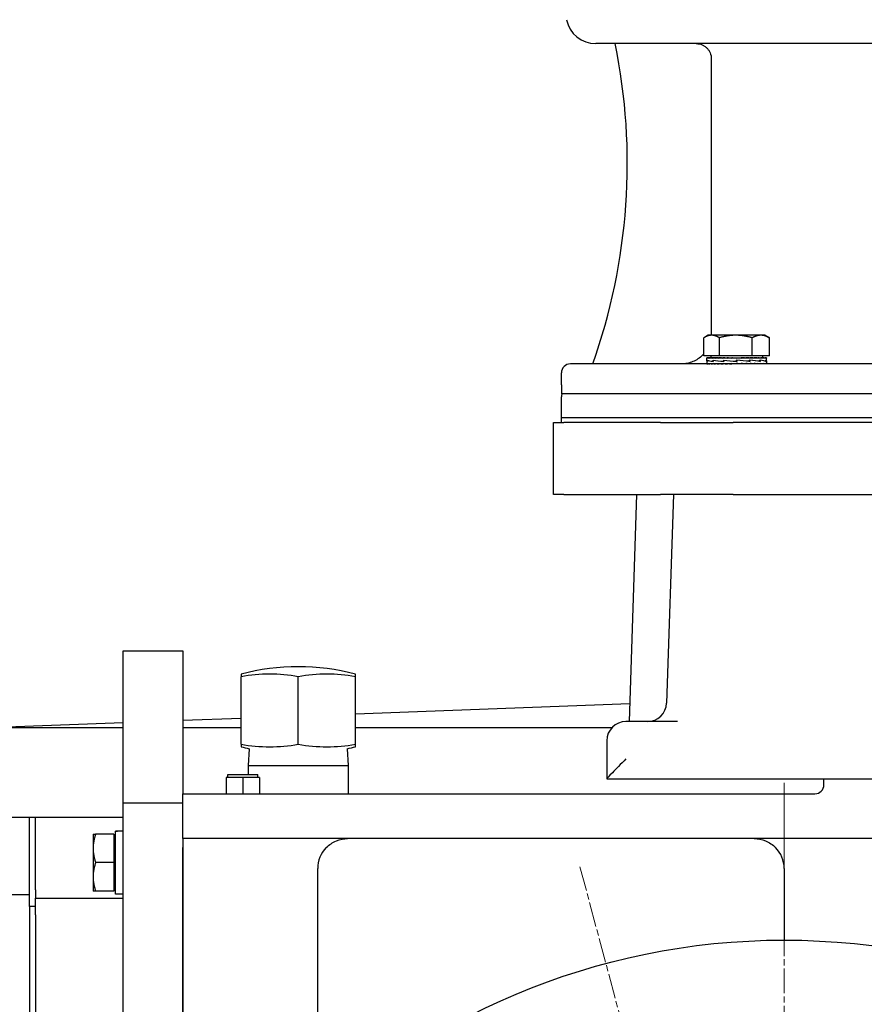
# Model space of a CAD drawing. Units: millimetres. Extents: x 544 to 7315, y 68 to 9534.
# Drawn here: x 1016 to 1298, y 5435 to 5764 of the extents above; entities that cross this region are included whole.
import ezdxf

# ---------------------------------------------------------------- set-up
doc = ezdxf.new("R2010")
doc.units = ezdxf.units.MM
doc.header["$LTSCALE"] = 35
for name, pattern in [('CHAIN', [0.3543, 0.2362, -0.0295, 0.0591, -0.0295]), ('DASHDOT2', [12.7, 6.35, -3.175, 0, -3.175]), ('LONG_DASH_DOTTED', [0.3001, 0.2362, -0.0295, 0.0049, -0.0295])]:
    doc.linetypes.add(name, pattern=pattern)
for name, color, linetype, lineweight in [('Center Mark(Hillmar_metric)', 7, 'LONG_DASH_DOTTED', 18), ('Dimensions(Hillmar_metric)', 7, 'Continuous', 13), ('Visible Edges(Hillmar_metric)', 7, 'Continuous', 25)]:
    doc.layers.add(name, color=color, linetype=linetype, lineweight=lineweight)
doc.styles.add('Hillmar_metric_Dimensions', font='arial.ttf')
doc.dimstyles.new('DEFAULT-ISO-Method 1b-Hillmar_metric', dxfattribs={"dimscale": 35, "dimtxt": 2, "dimasz": 2.5, "dimexe": 1, "dimexo": 1, "dimgap": 0.25, "dimtad": 1, "dimtih": 1, "dimtoh": 1, "dimrnd": 1e-08, "dimdsep": 46, "dimtxsty": 'Hillmar_metric_Dimensions', "dimcen": 0.09, "dimdle": 8, "dimclrd": 7, "dimclre": 7, "dimclrt": 7, "dimazin": 2, "dimtfac": 0.75, "dimtmove": 0, "dimatfit": 3, "dimfxl": 1, "dimtolj": 1, "dimlwd": 9, "dimlwe": 9, "dimarcsym": 0})

# ---------------------------------------------------------------- blocks, each defined once
blk = doc.blocks.new('*D32')
at = {"layer": 'Defpoints', "color": 0, "linetype": 'Continuous', "transparency": 16777216}
for p in [(1874.33, 5605.26), (913.58, 5175.87), (1874.33, 4295.02)]:
    blk.add_point(p, dxfattribs=at)
at = {"layer": 'Dimensions(Hillmar_metric)', "color": 7, "linetype": 'Continuous', "lineweight": 9, "transparency": 16777216}
for p, q in [((1874.33, 5570.26), (1874.33, 4260.02)), ((913.58, 5140.87), (913.58, 4260.02)), ((1001.08, 4295.02), (1786.83, 4295.02))]:
    blk.add_line(p, q, dxfattribs=at)
at = {"layer": 'Dimensions(Hillmar_metric)', "color": 7, "linetype": 'Continuous', "transparency": 16777216}
for points in [[(1001.08, 4309.6), (1001.08, 4280.43), (913.58, 4295.02)], [(1786.83, 4309.6), (1786.83, 4280.43), (1874.33, 4295.02)]]:
    blk.add_solid(points, dxfattribs=at)
at = {"layer": 'Dimensions(Hillmar_metric)', "color": 7, "linetype": 'Continuous', "lineweight": 13, "transparency": 16777216, "insert": (1393.95, 4339.51), "char_height": 70, "attachment_point": 5, "style": 'Hillmar_metric_Dimensions'}
blk.add_mtext('\\A1;965', dxfattribs=at)

msp = doc.modelspace()

# ---------------------------------------------------------------- linework, layer by layer
at = {"layer": 'Center Mark(Hillmar_metric)', "linetype": 'DASHDOT2', "ltscale": 0.2}
msp.add_line((1271.3258, 5508.8594), (1271.3258, 4646.0142), dxfattribs=at)
at = {"layer": 'Center Mark(Hillmar_metric)', "linetype": 'CHAIN'}
for p, q in [((1271.3258, 5508.8594), (1271.3258, 4943.8594)), ((1203.127, 5480.8809), (1235.997, 5358.2083))]:
    msp.add_line(p, q, dxfattribs=at)
at = {"layer": 'Visible Edges(Hillmar_metric)'}
for p, q in [((1500.0853, 5755.8469), (1208.4458, 5755.8469)), ((1246.9877, 5750.8469), (1246.9877, 5658.8469)), ((1245.9509, 5658.4247), (1244.667, 5657.6834)), ((1247.0819, 5658.4247), (1245.9509, 5658.4247)), ((1255.1597, 5658.4247), (1247.0819, 5658.4247)), ((1263.5287, 5658.4247), (1255.1597, 5658.4247)), ((1264.9509, 5658.4247), (1263.5287, 5658.4247)), ((1264.9509, 5658.4247), (1266.2348, 5657.6834)), ((1244.4864, 5651.5247), (1244.4864, 5657.5762)), ((1249.6775, 5651.5247), (1249.6775, 5657.5762)), ((1260.642, 5651.5247), (1260.642, 5657.5762)), ((1266.4154, 5651.5247), (1266.4154, 5657.5762)), ((1249.6775, 5651.5247), (1244.4864, 5651.5247)), ((1246.8509, 5651.5247), (1246.8509, 5650.9246)), ((1260.642, 5651.5247), (1249.6775, 5651.5247)), ((1266.4154, 5651.5247), (1260.642, 5651.5247)), ((1264.0509, 5651.5247), (1264.0509, 5650.9246)), ((1508.9458, 5648.8469), (1199.9458, 5648.8469)), ((1245.4509, 5649.9063), (1245.4509, 5650.9205)), ((1245.4509, 5649.8609), (1245.4509, 5648.9635)), ((1245.4509, 5648.8469), (1245.4509, 5648.9635)), ((1245.5656, 5650.9246), (1245.451, 5650.9246)), ((1245.5656, 5650.9246), (1245.5656, 5650.808)), ((1245.9236, 5650.9246), (1245.5656, 5650.9246)), ((1245.574, 5648.8469), (1245.574, 5648.9635)), ((1245.6903, 5650.0503), (1245.6903, 5649.6905)), ((1245.7059, 5649.7212), (1245.7059, 5650.08)), ((1245.9236, 5650.9246), (1245.9236, 5650.808)), ((1246.5161, 5650.9246), (1245.9236, 5650.9246)), ((1245.9403, 5648.8469), (1245.9403, 5648.9635)), ((1246.5161, 5650.9246), (1246.5161, 5650.808)), ((1247.3287, 5650.9246), (1246.5161, 5650.9246)), ((1246.5408, 5648.8469), (1246.5408, 5648.9635)), ((1247.3287, 5650.9246), (1247.3287, 5650.808)), ((1248.3413, 5650.9246), (1247.3287, 5650.9246)), ((1247.3607, 5648.8469), (1247.3607, 5648.9635)), ((1247.6212, 5650.0503), (1247.6212, 5649.69)), ((1247.6497, 5649.7212), (1247.6497, 5650.0787)), ((1248.3413, 5650.9246), (1248.3413, 5650.808)), ((1249.3366, 5650.9246), (1248.3413, 5650.9246)), ((1248.3798, 5648.8469), (1248.3798, 5648.9635)), ((1249.3366, 5650.9246), (1249.5289, 5650.9246)), ((1249.5289, 5650.9246), (1249.5289, 5650.808)), ((1250.358, 5650.9246), (1249.5289, 5650.9246)), ((1249.573, 5648.8469), (1249.573, 5648.9635)), ((1250.358, 5650.9246), (1250.8624, 5650.9246)), ((1250.8624, 5650.9246), (1250.8624, 5650.808)), ((1251.5048, 5650.9246), (1250.8624, 5650.9246)), ((1250.911, 5648.8469), (1250.911, 5648.9635)), ((1251.1285, 5650.0503), (1251.1285, 5649.69)), ((1251.1295, 5649.7212), (1251.1295, 5650.0774)), ((1251.5048, 5650.9246), (1252.3088, 5650.9246)), ((1252.3088, 5650.9246), (1252.3088, 5650.808)), ((1252.7487, 5650.9246), (1252.3088, 5650.9246)), ((1252.3607, 5648.8469), (1252.3607, 5648.9635)), ((1252.7487, 5650.9246), (1253.8326, 5650.9246)), ((1253.4423, 5648.8806), (1253.4423, 5648.8469)), ((1253.8326, 5650.9246), (1253.8326, 5650.808)), ((1254.0592, 5650.9246), (1253.8326, 5650.9246)), ((1253.8865, 5648.8469), (1253.8865, 5648.9635)), ((1255.4509, 5648.8469), (1253.8865, 5648.9635)), ((1254.0592, 5650.9246), (1255.3962, 5650.9246)), ((1254.4341, 5648.9227), (1254.4341, 5648.8469)), ((1255.3962, 5650.9246), (1255.3962, 5650.808)), ((1255.4039, 5650.9246), (1255.3962, 5650.9246)), ((1255.4039, 5650.9246), (1256.7498, 5650.9246)), ((1255.4474, 5649.7212), (1255.4474, 5650.0764)), ((1255.4666, 5649.9513), (1255.4474, 5650.0764)), ((1255.4516, 5649.7212), (1255.4474, 5649.7212)), ((1255.4509, 5648.8469), (1255.4509, 5648.9635)), ((1255.4666, 5649.9513), (1255.4666, 5649.8183)), ((1255.5021, 5650.0503), (1255.5021, 5649.6905)), ((1259.8563, 5649.6916), (1255.5021, 5650.0503)), ((1256.4326, 5650.8488), (1256.4326, 5650.9246)), ((1256.4326, 5650.8488), (1256.9612, 5650.808)), ((1256.7498, 5650.9246), (1256.9612, 5650.9246)), ((1256.9612, 5650.9246), (1258.0637, 5650.9246)), ((1256.9612, 5650.9246), (1256.9612, 5650.808)), ((1257.0152, 5648.8469), (1257.0152, 5648.9635)), ((1257.4257, 5650.8894), (1257.4257, 5650.9246)), ((1258.0637, 5650.9246), (1258.489, 5650.9246)), ((1258.489, 5650.9246), (1259.3133, 5650.9246)), ((1258.489, 5650.9246), (1258.489, 5650.808)), ((1258.5411, 5648.8469), (1258.5411, 5648.9635)), ((1259.3133, 5650.9246), (1259.942, 5650.9246)), ((1259.4962, 5649.7212), (1259.7569, 5649.7212)), ((1259.7569, 5649.7212), (1259.7569, 5650.0758)), ((1259.7569, 5650.0503), (1259.8563, 5650.0503)), ((1259.8563, 5650.0503), (1259.8563, 5649.6916)), ((1259.942, 5650.9246), (1260.4677, 5650.9246)), ((1259.942, 5650.9246), (1259.942, 5650.808)), ((1259.9908, 5648.8469), (1259.9908, 5648.9635)), ((1260.4677, 5650.9246), (1261.2844, 5650.9246)), ((1261.2844, 5650.9246), (1261.4987, 5650.9246)), ((1261.2844, 5650.9246), (1261.2844, 5650.808)), ((1261.3287, 5648.8469), (1261.3287, 5648.9635)), ((1261.4987, 5650.9246), (1262.4832, 5650.9246)), ((1262.4832, 5650.9246), (1262.4832, 5650.808)), ((1262.4832, 5650.9246), (1263.5088, 5650.9246)), ((1262.5219, 5648.8469), (1262.5219, 5648.9635)), ((1263.0797, 5649.7212), (1263.2235, 5649.7212)), ((1263.2235, 5649.7212), (1263.2235, 5650.0758)), ((1263.2235, 5650.0503), (1263.3201, 5650.0503)), ((1263.3201, 5650.0503), (1263.3201, 5649.6928)), ((1263.5088, 5650.9246), (1263.5088, 5650.808)), ((1263.5088, 5650.9246), (1264.336, 5650.9246)), ((1263.5411, 5648.8469), (1263.5411, 5648.9635)), ((1264.336, 5650.9246), (1264.336, 5650.808)), ((1264.336, 5650.9246), (1264.9444, 5650.9246)), ((1264.3609, 5648.8469), (1264.3609, 5648.9635)), ((1264.9444, 5650.9246), (1264.9444, 5650.808)), ((1264.9444, 5650.9246), (1265.3191, 5650.9246)), ((1264.9614, 5648.8469), (1264.9614, 5648.9635)), ((1265.1317, 5649.7212), (1265.1761, 5649.7212)), ((1265.1761, 5649.7212), (1265.1761, 5650.0764)), ((1265.1761, 5650.0503), (1265.2164, 5650.0503)), ((1265.2164, 5650.0503), (1265.2164, 5649.6941)), ((1265.3191, 5650.9246), (1265.3191, 5650.808)), ((1265.3191, 5650.9246), (1265.4507, 5650.9246)), ((1265.3278, 5648.8469), (1265.3278, 5648.9635)), ((1265.4507, 5650.9246), (1265.4507, 5650.808)), ((1265.4509, 5649.8941), (1265.4509, 5650.9205)), ((1265.4509, 5649.8731), (1265.4509, 5648.9635)), ((1265.4509, 5648.8469), (1265.4509, 5648.9635)), ((1196.9458, 5641.8469), (1196.9458, 5645.8469)), ((1196.9966, 5641.8469), (1196.9458, 5641.8469)), ((1196.9966, 5641.8469), (1196.9966, 5638.8469)), ((1350.4458, 5638.8469), (1196.9966, 5638.8469)), ((1196.9458, 5630.8469), (1196.9458, 5637.8469)), ((1194.3258, 5629.2594), (1197.7393, 5629.2594)), ((1194.3258, 5605.2594), (1194.3258, 5629.2594)), ((1511.9458, 5630.8469), (1196.9458, 5630.8469)), ((1511.9458, 5630.8469), (1196.9458, 5630.8469)), ((1196.9458, 5629.2594), (1196.9458, 5630.8469)), ((1230.037, 5629.2594), (1197.7393, 5629.2594)), ((1230.037, 5629.2594), (1254.3258, 5629.2594)), ((1814.3258, 5629.2594), (1254.3258, 5629.2594)), ((1197.7393, 5605.2594), (1194.3258, 5605.2594)), ((1197.7393, 5605.2594), (1230.037, 5605.2594)), ((1222.0428, 5605.2594), (1219.5661, 5529.3594)), ((1254.3258, 5605.2594), (1230.037, 5605.2594)), ((1234.3446, 5605.2594), (1232.0699, 5535.5507)), ((1254.3258, 5605.2594), (1814.3258, 5605.2594)), ((1050.5758, 5551.8636), (1050.5758, 5553.0328)), ((1050.5758, 5553.0328), (1070.5758, 5553.0328)), ((1070.5758, 5553.0328), (1070.5758, 5551.8636)), ((1050.5758, 5502.2594), (1050.5758, 5551.8636)), ((1070.5758, 5551.8636), (1070.5758, 5505.2594)), ((1089.9758, 5545.2096), (1089.9758, 5544.3664)), ((1089.9758, 5521.7885), (1089.9758, 5544.3664)), ((1109.0758, 5521.7885), (1109.0758, 5544.3664)), ((1128.1758, 5544.3664), (1128.1758, 5545.2096)), ((1128.1758, 5521.7885), (1128.1758, 5544.3664)), ((1128.1758, 5531.9718), (1219.7643, 5535.4345)), ((1070.5758, 5529.7941), (1089.9758, 5530.5275)), ((1006.8258, 5527.3839), (1050.5758, 5529.0379)), ((1006.8258, 5527.3839), (1050.5758, 5527.3839)), ((1070.5758, 5527.3839), (1089.9758, 5527.3839)), ((1128.1758, 5527.3839), (1213.8515, 5527.3839)), ((1235.7278, 5529.3594), (1218.4758, 5529.3594)), ((1212.0758, 5522.9594), (1212.0758, 5510.2628)), ((1089.9758, 5521.7885), (1089.9758, 5520.9452)), ((1092.7263, 5520.2762), (1092.3753, 5514.661)), ((1125.4254, 5520.2762), (1125.7763, 5514.661)), ((1128.1758, 5520.9452), (1128.1758, 5521.7885)), ((1092.3753, 5514.661), (1125.7763, 5514.661)), ((1092.3753, 5514.661), (1092.3753, 5511.6874)), ((1125.7763, 5514.661), (1125.7763, 5505.2594)), ((1090.5758, 5510.6874), (1085.0196, 5510.6874)), ((1085.0196, 5510.6874), (1085.0196, 5505.2594)), ((1085.5758, 5511.6874), (1095.5758, 5511.6874)), ((1085.5758, 5510.6874), (1085.5758, 5511.6874)), ((1090.5758, 5510.6874), (1090.5758, 5505.2594)), ((1096.1321, 5510.6874), (1090.5758, 5510.6874)), ((1095.5758, 5510.6874), (1095.5758, 5511.6874)), ((1096.1321, 5510.6874), (1096.1321, 5505.2594)), ((1212.0758, 5510.2594), (1212.0758, 5510.2628)), ((1212.0758, 5510.2594), (1856.5758, 5510.2594)), ((1284.5758, 5508.2594), (1284.5758, 5510.2594)), ((1070.5758, 5505.2594), (1281.5758, 5505.2594)), ((1070.5758, 5490.2594), (1070.5758, 5505.2594)), ((1050.5758, 5290.9306), (1050.5758, 5502.2594)), ((1050.5758, 5502.2594), (1070.5758, 5502.2594)), ((1006.8258, 5497.3839), (1050.5758, 5497.3839)), ((1019.3418, 5467.5967), (1019.3418, 5497.3839)), ((1021.3258, 5473.1382), (1021.3258, 5497.3839)), ((1040.5757, 5491.7594), (1040.5757, 5487.0094)), ((1047.4757, 5491.7594), (1041.4242, 5491.7594)), ((1047.4757, 5491.7594), (1047.4757, 5482.2594)), ((1047.4757, 5490.8594), (1048.0758, 5490.8594)), ((1048.0758, 5492.7672), (1048.0758, 5492.8094)), ((1049.7098, 5492.8094), (1048.0758, 5492.8094)), ((1048.0758, 5492.6289), (1048.0758, 5492.7672)), ((1048.0758, 5471.7094), (1048.0758, 5492.6289)), ((1070.5758, 5490.2594), (1070.5758, 5487.2594)), ((1684.5758, 5490.2594), (1070.5758, 5490.2594)), ((1040.5757, 5487.0094), (1040.5757, 5477.5094)), ((1070.5758, 5338.6066), (1070.5758, 5487.2594)), ((1070.5758, 5487.2594), (1070.5758, 5338.6066)), ((1047.4757, 5482.2594), (1041.4242, 5482.2594)), ((1047.4757, 5482.2594), (1047.4757, 5472.7594)), ((1115.5758, 5395.5987), (1115.5758, 5480.2594)), ((1271.3258, 5480.2594), (1271.3258, 5456.3594)), ((1040.5757, 5477.5094), (1040.5757, 5472.7594)), ((1047.4757, 5473.6594), (1048.0758, 5473.6594)), ((1019.3418, 5471.4581), (979.3418, 5471.4581)), ((1021.3258, 5473.1382), (1021.3258, 5470.3594)), ((1021.3258, 5464.8019), (1021.3258, 5470.3594)), ((1021.3258, 5470.3594), (1050.5758, 5470.3594)), ((1047.4757, 5472.7594), (1041.4242, 5472.7594)), ((1050.5758, 5471.7094), (1048.0758, 5471.7094)), ((1021.3258, 5467.5967), (1019.3418, 5467.5967)), ((1019.3418, 5467.5967), (1019.3418, 5364.5036)), ((1021.3258, 5464.8019), (1021.3258, 5364.4898))]:
    msp.add_line(p, q, dxfattribs=at)
msp.add_circle((1271.3258, 5226.3594), 230, dxfattribs=at)
for centre, radius, start, end in [((1208.4458, 5765.8469), 10, 191.536959, 270), ((1018.9458, 5715.8469), 200, 340.427462, 11.536959), ((1199.9458, 5645.8469), 3, 90, 180), ((1198.9458, 5637.8469), 2, 150, 180), ((1109.0758, 5472.6824), 75, 75.246166, 104.753834), ((1225.6733, 5535.7594), 6.4, 270, 358.131011), ((1218.4758, 5522.9594), 6.4, 90, 180), ((1109.0758, 5593.4724), 75, 255.246166, 257.408758), ((1109.0758, 5593.4724), 75, 282.591242, 284.753834), ((1281.5758, 5508.2594), 3, 270, 0), ((1125.5758, 5480.2594), 10, 135.572996, 180), ((1261.3258, 5480.2594), 10, 0, 44.427004)]:
    msp.add_arc(centre, radius, start, end, dxfattribs=at)
for centre, major_axis, ratio, start_param, end_param in [((1255.4509, 5650.0442), (10, 0.1845), 0.08029642, 3.11196044, 3.35939091), ((1255.4509, 5650.9246), (-10, -0.0041), 0.07455543, 6.27769056, 6.43477019), ((1255.4509, 5649.7273), (10, -0.1801), 0.08039665, 3.14304065, 3.36937393), ((1255.4509, 5648.8469), (-10, 0.1173), 0.07362857, 0.00086343, 0.15794306), ((1255.4509, 5650.9246), (10, -0.1132), 0.07369187, 3.29404243, 3.45112207), ((1255.4509, 5648.8469), (-10, 0.2316), 0.07086969, 0.15872066, 0.31580029), ((1255.4509, 5650.0461), (-10, 0.1845), 0.08029642, 0.22076157, 0.67285294), ((1255.4509, 5649.728), (9.9999, -0.5123), 0.0645256, 3.37123158, 3.82084371), ((1255.4509, 5650.9246), (10, -0.2277), 0.07099571, 3.45190402, 3.60898365), ((1255.4509, 5648.8469), (-10, 0.34), 0.06635402, 0.31641515, 0.47349479), ((1255.4509, 5650.9246), (10, -0.3363), 0.0665394, 3.6096053, 3.76668493), ((1255.4509, 5648.8469), (-10, 0.4398), 0.06020148, 0.47388673, 0.63096636), ((1255.4509, 5650.9246), (10, -0.4365), 0.06044132, 3.76708541, 3.92416504), ((1255.4509, 5648.8469), (-10, 0.5287), 0.05257292, 0.63109784, 0.78817747), ((1255.4509, 5650.0488), (-9.9999, 0.5158), 0.06424428, 0.67468514, 1.12713838), ((1255.4509, 5649.7273), (10, -0.7413), 0.0359551, 3.82020342, 4.26818919), ((1255.4509, 5650.9246), (10, -0.5258), 0.052861, 3.92430593, 4.08138556), ((1255.4509, 5648.8469), (-10, 0.6043), 0.04366408, 0.78803692, 0.94511655), ((1255.4509, 5650.9246), (10, -0.6019), 0.04399308, 4.08125436, 4.238334), ((1255.4509, 5648.8469), (-10, 0.6651), 0.03369908, 0.94471899, 1.10179862), ((1255.4509, 5650.9246), (10, -0.6632), 0.0340608, 4.23794485, 4.39502448), ((1255.4509, 5648.8469), (-10, 0.7094), 0.02292392, 1.10118376, 1.2582634), ((1255.4509, 5650.0518), (-10, 0.7432), 0.03555122, 1.12646684, 1.57855821), ((1255.4509, 5649.7254), (-10, 0.8239), 0.00044715, 1.12396803, 1.57048853), ((1255.4509, 5650.9246), (-10, 0.7082), 0.02330951, 1.25282362, 1.40990325), ((1255.4509, 5648.8469), (-10, 0.7365), 0.0116003, 1.25749141, 1.41457104), ((1255.4509, 5650.9246), (-6.5, 0.4603), 0.02330951, 1.25282362, 1.3208328), ((1255.4509, 5650.9246), (-10, 0.7358), 0.01200045, 1.40913554, 1.56621517), ((1255.4509, 5650.9246), (-6.5, 0.4783), 0.01200045, 1.40913554, 1.56327285), ((1255.4509, 5650.9246), (-10, 0.7456), 0.00040514, 1.56536233, 1.72244196), ((1255.4509, 5650.9246), (-6.5, 0.4846), 0.00040514, 1.56536233, 1.72244196), ((1255.4509, 5649.7227), (-10, 0.7452), 0.0351463, 4.26984608, 4.71535261), ((1255.4509, 5648.8469), (-10, 0.7365), 0.0116003, 4.55616369, 4.71324333), ((1255.4509, 5648.8469), (-6.5, 0.4787), 0.0116003, 4.55616369, 4.71324333), ((1255.4509, 5649.7227), (-6.5, 0.4844), 0.0351463, 4.70713167, 4.71259587), ((1255.4509, 5650.0518), (-6.5, 0.4831), 0.03555122, 1.57585074, 1.58131495), ((1255.4509, 5650.9246), (-10, 0.7371), 0.01119982, 4.40451946, 4.56159909), ((1255.4509, 5648.8469), (-10, 0.7094), 0.02292392, 4.39985605, 4.55693568), ((1255.4509, 5648.8469), (-6.5, 0.4611), 0.02292392, 4.39985605, 4.47096087), ((1255.4509, 5650.9246), (-10, 0.7107), 0.02253767, 4.248216, 4.40529564), ((1255.4509, 5648.8469), (10, -0.6651), 0.03369908, 1.10179862, 1.25887826), ((1255.4509, 5649.7197), (-9.9999, 0.5193), 0.06396106, 3.82540411, 4.27054877), ((1255.4509, 5650.0564), (10, -0.7432), 0.03555122, 0.66762955, 1.11724168), ((1255.4509, 5650.9246), (-10, 0.6669), 0.03333638, 4.09175781, 4.24883744), ((1255.4509, 5648.8469), (10, -0.6043), 0.04366408, 0.94511655, 1.10219618), ((1255.4509, 5650.9246), (-10, 0.6067), 0.0433338, 3.93508409, 4.09216373), ((1255.4509, 5648.8469), (10, -0.5287), 0.05257292, 0.78817747, 0.94525711), ((1255.4509, 5650.9246), (-10, 0.5315), 0.05228328, 3.77815436, 3.935234), ((1255.4509, 5648.8469), (10, -0.4398), 0.06020148, 0.63096636, 0.788046), ((1255.4509, 5649.717), (-10, 0.1889), 0.08019376, 3.37809103, 3.82359757), ((1255.4509, 5650.0571), (9.9999, -0.5158), 0.06424428, 0.22031532, 0.66830109), ((1255.4509, 5650.9246), (-10, 0.4431), 0.05995985, 3.62095268, 3.77803231), ((1255.4509, 5648.8469), (10, -0.34), 0.06635402, 0.47349479, 0.63057442), ((1255.4509, 5650.9246), (-10, 0.3436), 0.06616665, 3.46348967, 3.62056931), ((1255.4509, 5648.8469), (10, -0.2316), 0.07086969, 0.31580029, 0.47287993), ((1255.4509, 5650.9246), (-10, 0.2354), 0.07074153, 3.30580204, 3.46288167), ((1255.4509, 5648.8469), (10, -0.1173), 0.07362857, 0.15794306, 0.31502269), ((1255.4509, 5649.7151), (10, 0.1801), 0.08039665, 6.26868706, 6.51672055), ((1255.4509, 5650.0564), (10, -0.1845), 0.08029642, 0.00148166, 0.21848311), ((1255.4509, 5650.9246), (-10, 0.1213), 0.07356304, 3.14794925, 3.30502889), ((1255.4509, 5648.8469), (-10, 0), 0.07455655, 3.14159265, 3.29867229), ((1255.4509, 5650.9246), (-10, 0.0041), 0.07455543, 3.1416232, 3.1470874), ((1099.5258, 5472.6824), (0, 72.5272), 0.8660254, 6.13054835, 6.43582227), ((1118.6258, 5472.6824), (0, 72.5272), 0.8660254, 6.13054835, 6.43582227), ((1099.5258, 5593.4724), (0, -72.5272), 0.8660254, 6.13054835, 6.43582227), ((1118.6258, 5593.4724), (0, -72.5272), 0.8660254, 6.13054835, 6.43582227), ((1218.4758, 5516.6594), (-6.3991, -6.3991), 0.01631145, 4.69607898, 6.26687531), ((1049.7098, 5482.2594), (18.2731, 0), 0.57735027, 1.5233852, 1.66033542), ((1051.4419, 5482.2594), (18.2731, 0), 0.57735027, 1.61820745, 1.75606053)]:
    msp.add_ellipse(centre, major_axis=major_axis, ratio=ratio, start_param=start_param, end_param=end_param, dxfattribs=at)
for points, knots in [([(1241.9858, 5755.8469), (1242.2945, 5755.8469), (1242.6316, 5755.8165), (1243.2918, 5755.6852), (1243.6149, 5755.5844), (1244.1851, 5755.3482), (1244.4849, 5755.1912), (1245.0445, 5754.8174), (1245.3044, 5754.6006), (1245.7409, 5754.1643), (1245.9577, 5753.9045), (1246.3317, 5753.345), (1246.4889, 5753.0453), (1246.7251, 5752.4752), (1246.8259, 5752.1523), (1246.9572, 5751.4924), (1246.9877, 5751.1554), (1246.9877, 5750.8469)], [0.740608227, 0.740608227, 0.740608227, 0.740608227, 0.833203829, 0.833203829, 0.925799431, 0.925799431, 1.018379205, 1.018379205, 1.110958978, 1.110958978, 1.20353503, 1.20353503, 1.296111082, 1.296111082, 1.38866875, 1.38866875, 1.481226417, 1.481226417, 1.481226417, 1.481226417]), ([(1244.486, 5652.2325), (1244.345, 5652.0725), (1244.2017, 5651.9199), (1243.6216, 5651.3399), (1243.1019, 5650.9064), (1241.9825, 5650.1587), (1241.383, 5649.8445), (1240.2423, 5649.3721), (1239.5961, 5649.1704), (1238.2757, 5648.9078), (1237.6015, 5648.8469), (1236.9841, 5648.8469)], [3.641967284, 3.641967284, 3.641967284, 3.641967284, 3.702878059, 3.702878059, 3.888053404, 3.888053404, 4.073228749, 4.073228749, 4.258431244, 4.258431244, 4.443633738, 4.443633738, 4.443633738, 4.443633738]), ([(1118.4344, 5487.2594), (1118.9233, 5487.7582), (1119.4546, 5488.1962), (1120.5846, 5488.9513), (1121.183, 5489.2677), (1123.0366, 5490.0233), (1124.3506, 5490.2594), (1125.5758, 5490.2594)], [1.851204046, 1.851204046, 1.851204046, 1.851204046, 2.060744038, 2.060744038, 2.27028403, 2.27028403, 2.689364013, 2.689364013, 2.689364013, 2.689364013]), ([(1261.3258, 5490.2594), (1262.551, 5490.2594), (1263.8651, 5490.0233), (1265.7187, 5489.2677), (1266.3171, 5488.9513), (1267.4471, 5488.1962), (1267.9783, 5487.7582), (1268.4673, 5487.2594)], [0, 0, 0, 0, 0.419079984, 0.419079984, 0.628619975, 0.628619975, 0.838159967, 0.838159967, 0.838159967, 0.838159967])]:
    msp.add_open_spline(points, degree=3, knots=knots, dxfattribs=at)
for points, weights in [([(1247.0819, 5658.4247), (1245.8773, 5658.4247), (1244.4864, 5657.5762)], [1, 1.0379548493, 1]), ([(1249.6775, 5657.5762), (1248.2865, 5658.4247), (1247.0819, 5658.4247)], [1, 1.0379548493, 1]), ([(1255.1597, 5658.4247), (1252.6154, 5658.4247), (1249.6775, 5657.5762)], [1, 1.0379548493, 1]), ([(1260.642, 5657.5762), (1257.7041, 5658.4247), (1255.1597, 5658.4247)], [1, 1.0379548493, 1]), ([(1263.5287, 5658.4247), (1262.189, 5658.4247), (1260.642, 5657.5762)], [1, 1.0379548493, 1]), ([(1266.4154, 5657.5762), (1264.8684, 5658.4247), (1263.5287, 5658.4247)], [1, 1.0379548493, 1]), ([(1266.2348, 5657.6834), (1266.3243, 5657.6317), (1266.4154, 5657.5762)], [1.00449597002, 1.00239970726, 1]), ([(1040.5757, 5491.7594), (1040.5757, 5491.7594), (1041.4242, 5491.7594)], [1, 1.0379548493, 1]), ([(1041.4242, 5491.7594), (1040.5757, 5489.2139), (1040.5757, 5487.0094)], [1, 1.0379548493, 1]), ([(1040.5757, 5487.0094), (1040.5757, 5484.8049), (1041.4242, 5482.2594)], [1, 1.0379548493, 1]), ([(1041.4242, 5482.2594), (1040.5757, 5479.7139), (1040.5757, 5477.5094)], [1, 1.0379548493, 1]), ([(1040.5757, 5477.5094), (1040.5757, 5475.3049), (1041.4242, 5472.7594)], [1, 1.0379548493, 1]), ([(1041.4242, 5472.7594), (1040.5757, 5472.7594), (1040.5757, 5472.7594)], [1, 1.0379548493, 1])]:
    msp.add_rational_spline(points, weights, degree=2, dxfattribs=at)
msp.add_open_spline([(1246.9877, 5658.8469), (1246.9877, 5658.7088), (1246.9846, 5658.5678), (1246.9784, 5658.4247)], degree=3, dxfattribs=at)

# ---------------------------------------------------------------- dimensions: what is measured, and where the dimension line sits
at = {"layer": 'Dimensions(Hillmar_metric)', "color": 7, "linetype": 'Continuous', "lineweight": 13}
dim = msp.add_linear_dim(base=(1874.3258, 4295.0152), p1=(913.5758, 5175.8675), p2=(1874.3258, 5605.2594), angle=180, dimstyle='DEFAULT-ISO-Method 1b-Hillmar_metric', override={"dimgap": 0.25, "dimtih": 0, "dimtoh": 0, "dimdec": 0, "dimlfac": 1.004424, "dimtol": 0, "dimlim": 0, "dimtp": 0, "dimtm": 0, "dimtdec": 2, "dimtofl": 0, "dimatfit": 1}, dxfattribs=at)
dim.commit()
dim.dimension.update_dxf_attribs({"geometry": '*D32', "text_midpoint": (1393.9508, 4295.0152), "dimtype": 160})

doc.saveas('drawing.dxf')
